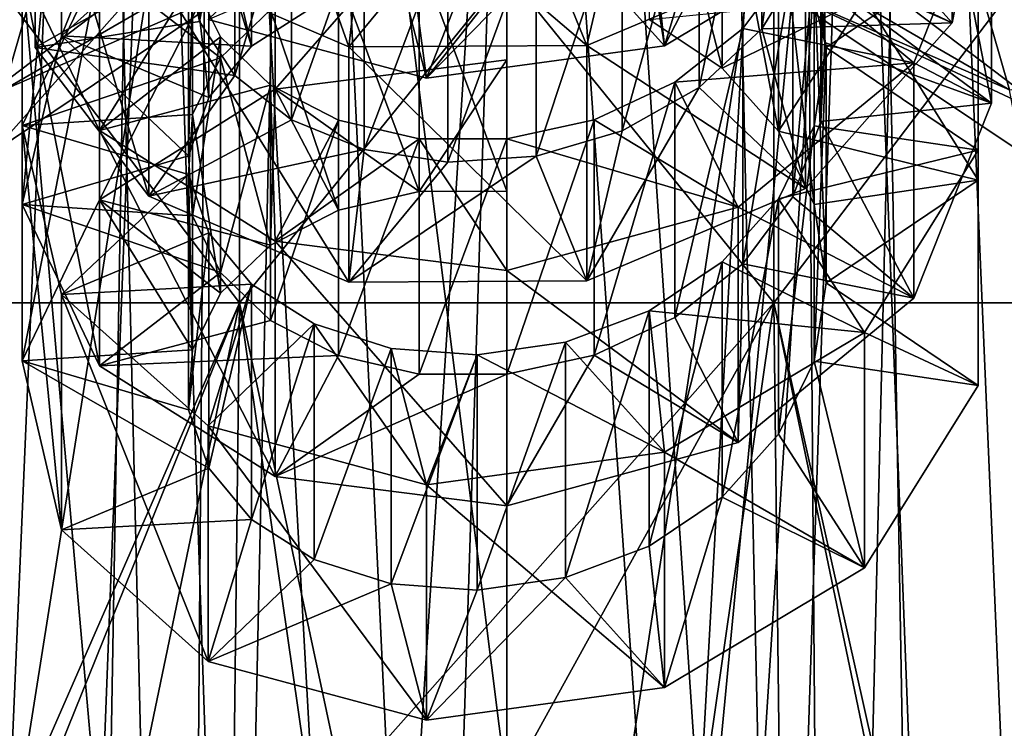
# Model space of a CAD drawing. Units: millimetres. Extents: x -30 to 30, y -1 to 202.
# Drawn here: x -7 to 7, y 50 to 60 of the extents above; entities that cross this region are included whole.
import ezdxf

# ---------------------------------------------------------------- set-up
doc = ezdxf.new("R2010")
doc.units = ezdxf.units.MM
doc.header["$LTSCALE"] = 65.185185
for name, color, linetype in [('159', 7, 'CONTINUOUS'), ('160', 7, 'CONTINUOUS'), ('21', 7, 'CONTINUOUS'), ('22', 7, 'CONTINUOUS'), ('24', 7, 'CONTINUOUS'), ('25', 7, 'CONTINUOUS'), ('26', 7, 'CONTINUOUS'), ('28', 7, 'CONTINUOUS'), ('30', 7, 'CONTINUOUS'), ('35', 7, 'CONTINUOUS'), ('36', 7, 'CONTINUOUS'), ('47', 7, 'CONTINUOUS'), ('49', 7, 'CONTINUOUS'), ('50', 7, 'CONTINUOUS'), ('51', 7, 'CONTINUOUS'), ('52', 7, 'CONTINUOUS'), ('53', 7, 'CONTINUOUS'), ('54', 7, 'CONTINUOUS')]:
    doc.layers.add(name, color=color, linetype=linetype)

msp = doc.modelspace()

# ---------------------------------------------------------------- linework, layer by layer
at = {"layer": '159', "color": 7, "linetype": 'CONTINUOUS', "true_color": 0xaaaaaa}
for points in [[(0, 49.13, 22.624), (2.772, 48.646, 22.487), (0, 89.801, 74.681), (0, 49.13, 22.624)], [(0, 89.801, 74.681), (2.772, 48.646, 22.487), (5.013, 89.015, 75.295), (0, 89.801, 74.681)], [(2.772, 48.646, 22.487), (5.743, 46.986, 22.034), (5.013, 89.015, 75.295), (2.772, 48.646, 22.487)], [(5.743, 46.986, 22.034), (8.905, 43.591, 21.208), (5.013, 89.015, 75.295), (5.743, 46.986, 22.034)], [(5.013, 89.015, 75.295), (8.905, 43.591, 21.208), (9.263, 86.777, 77.043), (5.013, 89.015, 75.295)], [(9.263, 72.179, 88.449), (6.963, 19.23, 23.656), (5.013, 69.941, 90.198), (9.263, 72.179, 88.449)], [(9.918, 21.477, 22.41), (6.963, 19.23, 23.656), (9.263, 72.179, 88.449), (9.918, 21.477, 22.41)], [(1.652, 17.632, 24.695), (0, 17.542, 24.75), (5.013, 69.941, 90.198), (1.652, 17.632, 24.695)], [(5.013, 69.941, 90.198), (0, 17.542, 24.75), (0, 69.155, 90.811), (5.013, 69.941, 90.198)], [(3.275, 17.9, 24.532), (1.652, 17.632, 24.695), (5.013, 69.941, 90.198), (3.275, 17.9, 24.532)], [(6.963, 19.23, 23.656), (3.275, 17.9, 24.532), (5.013, 69.941, 90.198), (6.963, 19.23, 23.656)]]:
    msp.add_3dface(points, dxfattribs=at)
at = {"layer": '160', "color": 7, "linetype": 'CONTINUOUS', "true_color": 0xaaaaaa}
for points in [[(0, 49.13, 22.624), (0, 89.801, 74.681), (-5.013, 89.015, 75.295), (0, 49.13, 22.624)], [(-9.263, 86.777, 77.043), (-5.743, 46.986, 22.034), (-5.013, 89.015, 75.295), (-9.263, 86.777, 77.043)], [(-5.743, 46.986, 22.034), (-2.772, 48.646, 22.487), (-5.013, 89.015, 75.295), (-5.743, 46.986, 22.034)], [(-2.772, 48.646, 22.487), (0, 49.13, 22.624), (-5.013, 89.015, 75.295), (-2.772, 48.646, 22.487)], [(-8.905, 43.591, 21.208), (-5.743, 46.986, 22.034), (-9.263, 86.777, 77.043), (-8.905, 43.591, 21.208)], [(-6.962, 19.23, 23.656), (-9.918, 21.477, 22.41), (-9.263, 72.179, 88.449), (-6.962, 19.23, 23.656)], [(-5.013, 69.941, 90.198), (-6.962, 19.23, 23.656), (-9.263, 72.179, 88.449), (-5.013, 69.941, 90.198)], [(-3.275, 17.9, 24.532), (-6.962, 19.23, 23.656), (-5.013, 69.941, 90.198), (-3.275, 17.9, 24.532)], [(0, 69.155, 90.811), (-3.275, 17.9, 24.532), (-5.013, 69.941, 90.198), (0, 69.155, 90.811)], [(-1.652, 17.632, 24.695), (-3.275, 17.9, 24.532), (0, 69.155, 90.811), (-1.652, 17.632, 24.695)], [(0, 17.542, 24.75), (-1.652, 17.632, 24.695), (0, 69.155, 90.811), (0, 17.542, 24.75)]]:
    msp.add_3dface(points, dxfattribs=at)
at = {"layer": '21', "color": 7, "linetype": 'CONTINUOUS', "true_color": 0xaaaaaa}
for points in [[(-3.846, 56.1, 21.814), (-11.075, 56.1, 19.182), (-11.074, 65.6, 19.183), (-3.846, 56.1, 21.814)], [(-3.846, 65.6, 21.814), (-3.846, 56.1, 21.814), (-11.074, 65.6, 19.183), (-3.846, 65.6, 21.814)], [(3.846, 56.1, 21.814), (-3.846, 56.1, 21.814), (3.846, 65.6, 21.814), (3.846, 56.1, 21.814)], [(3.846, 65.6, 21.814), (-3.846, 56.1, 21.814), (-3.846, 65.6, 21.814), (3.846, 65.6, 21.814)], [(11.075, 56.1, 19.182), (3.846, 56.1, 21.814), (11.074, 65.6, 19.183), (11.075, 56.1, 19.182)], [(11.074, 65.6, 19.183), (3.846, 56.1, 21.814), (3.846, 65.6, 21.814), (11.074, 65.6, 19.183)]]:
    msp.add_3dface(points, dxfattribs=at)
at = {"layer": '22', "color": 7, "linetype": 'CONTINUOUS', "true_color": 0xaaaaaa}
for points in [[(-11.075, 56.1, 19.182), (-3.846, 56.1, 21.814), (-11.601, 38.389, 20.271), (-11.075, 56.1, 19.182)], [(-11.601, 38.389, 20.271), (-3.846, 56.1, 21.814), (-8.905, 43.591, 21.208), (-11.601, 38.389, 20.271)], [(-8.905, 43.591, 21.208), (-3.846, 56.1, 21.814), (-5.743, 46.986, 22.034), (-8.905, 43.591, 21.208)], [(-5.743, 46.986, 22.034), (-3.846, 56.1, 21.814), (-2.772, 48.646, 22.487), (-5.743, 46.986, 22.034)], [(-3.846, 56.1, 21.814), (3.846, 56.1, 21.814), (-2.772, 48.646, 22.487), (-3.846, 56.1, 21.814)], [(-2.772, 48.646, 22.487), (3.846, 56.1, 21.814), (0, 49.13, 22.624), (-2.772, 48.646, 22.487)], [(0, 49.13, 22.624), (3.846, 56.1, 21.814), (2.772, 48.646, 22.487), (0, 49.13, 22.624)], [(2.772, 48.646, 22.487), (3.846, 56.1, 21.814), (5.743, 46.986, 22.034), (2.772, 48.646, 22.487)], [(3.846, 56.1, 21.814), (11.075, 56.1, 19.182), (5.743, 46.986, 22.034), (3.846, 56.1, 21.814)], [(5.743, 46.986, 22.034), (11.075, 56.1, 19.182), (8.905, 43.591, 21.208), (5.743, 46.986, 22.034)]]:
    msp.add_3dface(points, dxfattribs=at)
at = {"layer": '24', "color": 7, "linetype": 'CONTINUOUS', "true_color": 0xaaaaaa}
for points in [[(-4.776, 6.5, -27.082), (-13.75, 6.5, -23.816), (-4.306, 66.1, -24.423), (-4.776, 6.5, -27.082)], [(-13.75, 6.5, -23.816), (-12.4, 66.1, -21.477), (-4.306, 66.1, -24.423), (-13.75, 6.5, -23.816)], [(4.776, 6.5, -27.082), (-4.776, 6.5, -27.082), (4.306, 66.1, -24.423), (4.776, 6.5, -27.082)], [(-4.776, 6.5, -27.082), (-4.306, 66.1, -24.423), (4.306, 66.1, -24.423), (-4.776, 6.5, -27.082)], [(4.776, 6.5, -27.082), (4.306, 66.1, -24.423), (12.4, 66.1, -21.477), (4.776, 6.5, -27.082)], [(13.75, 6.5, -23.816), (4.776, 6.5, -27.082), (12.4, 66.1, -21.477), (13.75, 6.5, -23.816)]]:
    msp.add_3dface(points, dxfattribs=at)
at = {"layer": '25', "color": 7, "linetype": 'CONTINUOUS', "true_color": 0xaaaaaa}
for points in [[(-11.075, 56.1, -19.182), (-3.846, 56.1, -21.814), (-11.074, 65.6, -19.183), (-11.075, 56.1, -19.182)], [(-11.074, 65.6, -19.183), (-3.846, 56.1, -21.814), (-3.846, 65.6, -21.814), (-11.074, 65.6, -19.183)], [(-3.846, 56.1, -21.814), (3.846, 56.1, -21.814), (-3.846, 65.6, -21.814), (-3.846, 56.1, -21.814)], [(-3.846, 65.6, -21.814), (3.846, 56.1, -21.814), (3.846, 65.6, -21.814), (-3.846, 65.6, -21.814)], [(3.846, 56.1, -21.814), (11.075, 56.1, -19.182), (11.074, 65.6, -19.183), (3.846, 56.1, -21.814)], [(3.846, 65.6, -21.814), (3.846, 56.1, -21.814), (11.074, 65.6, -19.183), (3.846, 65.6, -21.814)]]:
    msp.add_3dface(points, dxfattribs=at)
at = {"layer": '26', "color": 7, "linetype": 'CONTINUOUS', "true_color": 0xaaaaaa}
for points in [[(-4.298, 17.9, -24.374), (-11.075, 56.1, -19.182), (-12.375, 17.9, -21.434), (-4.298, 17.9, -24.374)], [(-3.846, 56.1, -21.814), (-11.075, 56.1, -19.182), (-4.298, 17.9, -24.374), (-3.846, 56.1, -21.814)], [(4.298, 17.9, -24.374), (-3.846, 56.1, -21.814), (-4.298, 17.9, -24.374), (4.298, 17.9, -24.374)], [(3.846, 56.1, -21.814), (-3.846, 56.1, -21.814), (4.298, 17.9, -24.374), (3.846, 56.1, -21.814)], [(11.075, 56.1, -19.182), (3.846, 56.1, -21.814), (12.375, 17.9, -21.434), (11.075, 56.1, -19.182)], [(12.375, 17.9, -21.434), (3.846, 56.1, -21.814), (4.298, 17.9, -24.374), (12.375, 17.9, -21.434)]]:
    msp.add_3dface(points, dxfattribs=at)
at = {"layer": '28', "color": 7, "linetype": 'CONTINUOUS', "true_color": 0xaaaaaa}
for points in [[(5.007, 60.961, 31.236), (5.931, 99.985, 85.734), (7.991, 58.699, 30.1), (5.007, 60.961, 31.236)], [(5.931, 99.985, 85.734), (8.611, 98.856, 86.615), (7.991, 58.699, 30.1), (5.931, 99.985, 85.734)], [(8.611, 78.544, 102.485), (5.931, 77.415, 103.366), (8.608, 14.782, 27.339), (8.611, 78.544, 102.485)], [(5.931, 77.415, 103.366), (3.024, 76.72, 103.909), (4.4, 13.767, 28.541), (5.931, 77.415, 103.366)], [(8.608, 14.782, 27.339), (5.931, 77.415, 103.366), (4.4, 13.767, 28.541), (8.608, 14.782, 27.339)], [(3.024, 76.72, 103.909), (0, 76.486, 104.093), (4.4, 13.767, 28.541), (3.024, 76.72, 103.909)], [(0, 76.486, 104.093), (0, 13.437, 28.954), (4.4, 13.767, 28.541), (0, 76.486, 104.093)]]:
    msp.add_3dface(points, dxfattribs=at)
at = {"layer": '30', "color": 7, "linetype": 'CONTINUOUS', "true_color": 0xaaaaaa}
for points in [[(-8.611, 98.856, 86.615), (-5.931, 99.985, 85.734), (-9.668, 56.892, 29.211), (-8.611, 98.856, 86.615)], [(-9.668, 56.892, 29.211), (-5.931, 99.985, 85.734), (-7.99, 58.7, 30.101), (-9.668, 56.892, 29.211)], [(-7.99, 58.7, 30.101), (-5.931, 99.985, 85.734), (-5.009, 60.96, 31.235), (-7.99, 58.7, 30.101)], [(-5.931, 77.415, 103.366), (-8.611, 78.544, 102.485), (-8.613, 14.783, 27.337), (-5.931, 77.415, 103.366)], [(-4.403, 13.767, 28.541), (-5.931, 77.415, 103.366), (-8.613, 14.783, 27.337), (-4.403, 13.767, 28.541)], [(-3.024, 76.72, 103.909), (-5.931, 77.415, 103.366), (-4.403, 13.767, 28.541), (-3.024, 76.72, 103.909)], [(0, 13.437, 28.954), (-3.024, 76.72, 103.909), (-4.403, 13.767, 28.541), (0, 13.437, 28.954)], [(0, 13.437, 28.954), (0, 76.486, 104.093), (-3.024, 76.72, 103.909), (0, 13.437, 28.954)]]:
    msp.add_3dface(points, dxfattribs=at)
at = {"layer": '35', "color": 7, "linetype": 'CONTINUOUS', "true_color": 0xaaaaaa}
for points in [[(8.438, 61.798, 23.527), (6.516, 61.674, 24.415), (9.566, 59.517, 23.28), (8.438, 61.798, 23.527)], [(3.67, 61.23, 26.84), (7.239, 59.165, 25.543), (6.516, 61.674, 24.415), (3.67, 61.23, 26.84)], [(6.516, 61.674, 24.415), (7.239, 59.165, 25.543), (9.566, 59.517, 23.28), (6.516, 61.674, 24.415)], [(3.67, 61.23, 26.84), (3.884, 60.628, 29.143), (7.239, 59.165, 25.543), (3.67, 61.23, 26.84)], [(5.007, 60.961, 31.236), (7.991, 58.699, 30.1), (3.884, 60.628, 29.143), (5.007, 60.961, 31.236)], [(7.991, 58.699, 30.1), (7.403, 58.265, 27.744), (3.884, 60.628, 29.143), (7.991, 58.699, 30.1)], [(3.884, 60.628, 29.143), (7.403, 58.265, 27.744), (7.239, 59.165, 25.543), (3.884, 60.628, 29.143)]]:
    msp.add_3dface(points, dxfattribs=at)
at = {"layer": '36', "color": 7, "linetype": 'CONTINUOUS', "true_color": 0xaaaaaa}
for points in [[(-6.516, 61.674, 24.415), (-8.446, 61.79, 23.525), (-9.566, 59.517, 23.28), (-6.516, 61.674, 24.415)], [(-6.516, 61.674, 24.415), (-9.566, 59.517, 23.28), (-7.239, 59.165, 25.543), (-6.516, 61.674, 24.415)], [(-3.67, 61.23, 26.84), (-6.516, 61.674, 24.415), (-7.239, 59.165, 25.543), (-3.67, 61.23, 26.84)], [(-3.67, 61.23, 26.84), (-7.239, 59.165, 25.543), (-3.884, 60.628, 29.143), (-3.67, 61.23, 26.84)], [(-7.99, 58.7, 30.101), (-5.009, 60.96, 31.235), (-7.403, 58.264, 27.744), (-7.99, 58.7, 30.101)], [(-5.009, 60.96, 31.235), (-3.884, 60.628, 29.143), (-7.403, 58.264, 27.744), (-5.009, 60.96, 31.235)], [(-3.884, 60.628, 29.143), (-7.239, 59.165, 25.543), (-7.403, 58.264, 27.744), (-3.884, 60.628, 29.143)]]:
    msp.add_3dface(points, dxfattribs=at)
at = {"layer": '47', "color": 7, "linetype": 'CONTINUOUS', "true_color": 0xaaaaaa}
for points in [[(0, 57.704, 47.405), (0, 59.595, 45.927), (0, 62.981, 50.261), (0, 57.704, 47.405)], [(0, 61.09, 51.739), (0, 57.704, 47.405), (0, 62.981, 50.261), (0, 61.09, 51.739)]]:
    msp.add_3dface(points, dxfattribs=at)
at = {"layer": '49', "color": 7, "linetype": 'CONTINUOUS', "true_color": 0xaaaaaa}
for points in [[(6.976, 63.04, 60.768), (6.41, 60.126, 62.544), (4.58, 62.165, 61.276), (6.976, 63.04, 60.768)], [(-6.786, 59.772, 60.316), (-6.786, 62.238, 57.889), (-4.6, 61.005, 59.102), (-6.786, 59.772, 60.316)], [(4.58, 62.165, 61.276), (6.41, 60.126, 62.544), (4.289, 61.054, 61.863), (4.58, 62.165, 61.276)], [(-6.41, 59.94, 53.172), (-4.299, 61.834, 51.191), (-3.671, 59.794, 53.05), (-6.41, 59.94, 53.172)], [(-3.671, 59.794, 53.05), (-4.299, 61.834, 51.191), (-2.772, 60.367, 52.323), (-3.671, 59.794, 53.05)], [(6.41, 61.884, 55.66), (6.976, 58.97, 57.436), (4.289, 60.956, 56.341), (6.41, 61.884, 55.66)], [(-4.424, 60.149, 60.051), (-6.786, 59.772, 60.316), (-4.6, 61.005, 59.102), (-4.424, 60.149, 60.051)], [(4.289, 61.054, 61.863), (6.41, 60.126, 62.544), (3.671, 60.043, 62.373), (4.289, 61.054, 61.863)], [(4.289, 60.956, 56.341), (6.976, 58.97, 57.436), (4.58, 59.846, 56.929), (4.289, 60.956, 56.341)], [(2.05, 60.176, 51.352), (5.15, 60.488, 50.74), (3.099, 59.474, 51.621), (2.05, 60.176, 51.352)], [(3.099, 59.474, 51.621), (5.15, 60.488, 50.74), (3.911, 58.568, 52.049), (3.099, 59.474, 51.621)], [(5.15, 60.488, 50.74), (6.786, 57.863, 52.29), (3.911, 58.568, 52.049), (5.15, 60.488, 50.74)], [(-3.911, 59.368, 60.941), (-6.786, 59.772, 60.316), (-4.424, 60.149, 60.051), (-3.911, 59.368, 60.941)], [(6.41, 60.126, 62.544), (4.299, 57.746, 63.903), (3.671, 60.043, 62.373), (6.41, 60.126, 62.544)], [(3.671, 60.043, 62.373), (4.299, 57.746, 63.903), (2.772, 59.199, 62.753), (3.671, 60.043, 62.373)], [(-6.976, 57.512, 55.57), (-6.41, 59.94, 53.172), (-4.58, 58.216, 54.843), (-6.976, 57.512, 55.57)], [(-4.58, 58.216, 54.843), (-6.41, 59.94, 53.172), (-4.289, 59.055, 53.907), (-4.58, 58.216, 54.843)], [(-4.289, 59.055, 53.907), (-6.41, 59.94, 53.172), (-3.671, 59.794, 53.05), (-4.289, 59.055, 53.907)], [(4.58, 59.846, 56.929), (6.976, 58.97, 57.436), (4.522, 58.709, 57.537), (4.58, 59.846, 56.929)], [(-5.15, 57.634, 62.488), (-6.786, 59.772, 60.316), (-3.911, 59.368, 60.941), (-5.15, 57.634, 62.488)], [(-3.332, 59.173, 46.758), (0, 59.595, 45.927), (-1.259, 57.701, 47.687), (-3.332, 59.173, 46.758)], [(0, 59.595, 45.927), (0, 57.704, 47.405), (-1.259, 57.701, 47.687), (0, 59.595, 45.927)], [(-3.099, 58.734, 61.717), (-5.15, 57.634, 62.488), (-3.911, 59.368, 60.941), (-3.099, 58.734, 61.717)], [(-5.86, 57.582, 48.502), (-3.332, 59.173, 46.758), (-3.399, 56.928, 48.851), (-5.86, 57.582, 48.502)], [(-3.399, 56.928, 48.851), (-3.332, 59.173, 46.758), (-2.422, 57.432, 48.177), (-3.399, 56.928, 48.851)], [(-2.422, 57.432, 48.177), (-3.332, 59.173, 46.758), (-1.259, 57.701, 47.687), (-2.422, 57.432, 48.177)], [(4.299, 57.746, 63.903), (1.152, 56.415, 64.442), (2.772, 59.199, 62.753), (4.299, 57.746, 63.903)], [(2.772, 59.199, 62.753), (1.152, 56.415, 64.442), (1.662, 58.576, 62.96), (2.772, 59.199, 62.753)], [(6.976, 58.97, 57.436), (5.86, 56.165, 59.126), (4.522, 58.709, 57.537), (6.976, 58.97, 57.436)], [(-2.05, 58.303, 62.333), (-5.15, 57.634, 62.488), (-3.099, 58.734, 61.717), (-2.05, 58.303, 62.333)], [(4.522, 58.709, 57.537), (5.86, 56.165, 59.126), (4.118, 57.624, 58.105), (4.522, 58.709, 57.537)], [(1.662, 58.576, 62.96), (1.152, 56.415, 64.442), (0.425, 58.211, 62.965), (1.662, 58.576, 62.96)], [(3.911, 58.568, 52.049), (6.786, 57.863, 52.29), (4.424, 57.515, 52.591), (3.911, 58.568, 52.049)], [(-2.273, 56.395, 63.956), (-5.15, 57.634, 62.488), (-2.05, 58.303, 62.333), (-2.273, 56.395, 63.956)], [(-0.845, 58.121, 62.755), (-2.273, 56.395, 63.956), (-2.05, 58.303, 62.333), (-0.845, 58.121, 62.755)], [(-4.522, 57.351, 55.798), (-6.976, 57.512, 55.57), (-4.58, 58.216, 54.843), (-4.522, 57.351, 55.798)], [(1.152, 56.415, 64.442), (-2.273, 56.395, 63.956), (0.425, 58.211, 62.965), (1.152, 56.415, 64.442)], [(0.425, 58.211, 62.965), (-2.273, 56.395, 63.956), (-0.845, 58.121, 62.755), (0.425, 58.211, 62.965)], [(4.424, 57.515, 52.591), (6.786, 57.863, 52.29), (4.6, 56.388, 53.192), (4.424, 57.515, 52.591)], [(6.786, 57.863, 52.29), (6.786, 54.912, 54.094), (4.6, 56.388, 53.192), (6.786, 57.863, 52.29)], [(-6.976, 55.263, 50.814), (-5.86, 57.582, 48.502), (-4.522, 55.424, 50.586), (-6.976, 55.263, 50.814)], [(-4.522, 55.424, 50.586), (-5.86, 57.582, 48.502), (-4.118, 56.238, 49.67), (-4.522, 55.424, 50.586)], [(-4.118, 56.238, 49.67), (-5.86, 57.582, 48.502), (-3.399, 56.928, 48.851), (-4.118, 56.238, 49.67)], [(4.118, 57.624, 58.105), (5.86, 56.165, 59.126), (3.399, 56.662, 58.577), (4.118, 57.624, 58.105)], [(-5.86, 55.193, 57.882), (-6.976, 57.512, 55.57), (-4.118, 56.537, 56.714), (-5.86, 55.193, 57.882)], [(-4.118, 56.537, 56.714), (-6.976, 57.512, 55.57), (-4.522, 57.351, 55.798), (-4.118, 56.537, 56.714)], [(3.399, 56.662, 58.577), (3.332, 54.088, 60.248), (2.422, 55.886, 58.903), (3.399, 56.662, 58.577)], [(5.86, 56.165, 59.126), (3.332, 54.088, 60.248), (3.399, 56.662, 58.577), (5.86, 56.165, 59.126)], [(-3.399, 55.847, 57.534), (-5.86, 55.193, 57.882), (-4.118, 56.537, 56.714), (-3.399, 55.847, 57.534)], [(4.6, 56.388, 53.192), (6.786, 54.912, 54.094), (4.424, 55.26, 53.793), (4.6, 56.388, 53.192)], [(-2.422, 55.343, 58.207), (-5.86, 55.193, 57.882), (-3.399, 55.847, 57.534), (-2.422, 55.343, 58.207)], [(2.422, 55.886, 58.903), (3.332, 54.088, 60.248), (1.259, 55.346, 59.045), (2.422, 55.886, 58.903)], [(-4.58, 54.559, 51.541), (-6.976, 55.263, 50.814), (-4.522, 55.424, 50.586), (-4.58, 54.559, 51.541)], [(-3.332, 53.602, 59.626), (-5.86, 55.193, 57.882), (-2.422, 55.343, 58.207), (-3.332, 53.602, 59.626)], [(-1.259, 55.074, 58.697), (-3.332, 53.602, 59.626), (-2.422, 55.343, 58.207), (-1.259, 55.074, 58.697)], [(3.332, 54.088, 60.248), (0, 53.18, 60.457), (1.259, 55.346, 59.045), (3.332, 54.088, 60.248)], [(1.259, 55.346, 59.045), (0, 53.18, 60.457), (0, 55.072, 58.979), (1.259, 55.346, 59.045)], [(-6.41, 52.835, 53.212), (-6.976, 55.263, 50.814), (-4.289, 53.72, 52.477), (-6.41, 52.835, 53.212)], [(-4.289, 53.72, 52.477), (-6.976, 55.263, 50.814), (-4.58, 54.559, 51.541), (-4.289, 53.72, 52.477)], [(4.424, 55.26, 53.793), (5.15, 52.287, 55.644), (3.911, 54.208, 54.335), (4.424, 55.26, 53.793)], [(6.786, 54.912, 54.094), (5.15, 52.287, 55.644), (4.424, 55.26, 53.793), (6.786, 54.912, 54.094)], [(0, 55.072, 58.979), (-3.332, 53.602, 59.626), (-1.259, 55.074, 58.697), (0, 55.072, 58.979)], [(0, 53.18, 60.457), (-3.332, 53.602, 59.626), (0, 55.072, 58.979), (0, 53.18, 60.457)], [(3.911, 54.208, 54.335), (5.15, 52.287, 55.644), (3.099, 53.301, 54.763), (3.911, 54.208, 54.335)], [(-3.671, 52.981, 53.334), (-6.41, 52.835, 53.212), (-4.289, 53.72, 52.477), (-3.671, 52.981, 53.334)], [(3.099, 53.301, 54.763), (2.273, 50.563, 56.491), (2.05, 52.6, 55.032), (3.099, 53.301, 54.763)], [(5.15, 52.287, 55.644), (2.273, 50.563, 56.491), (3.099, 53.301, 54.763), (5.15, 52.287, 55.644)], [(-4.299, 50.941, 55.193), (-6.41, 52.835, 53.212), (-3.671, 52.981, 53.334), (-4.299, 50.941, 55.193)], [(-2.772, 52.408, 54.061), (-4.299, 50.941, 55.193), (-3.671, 52.981, 53.334), (-2.772, 52.408, 54.061)], [(2.05, 52.6, 55.032), (2.273, 50.563, 56.491), (0.845, 52.145, 55.107), (2.05, 52.6, 55.032)], [(-1.662, 52.057, 54.616), (-4.299, 50.941, 55.193), (-2.772, 52.408, 54.061), (-1.662, 52.057, 54.616)], [(-1.152, 50.096, 56.354), (-4.299, 50.941, 55.193), (-1.662, 52.057, 54.616), (-1.152, 50.096, 56.354)], [(-0.425, 51.963, 54.969), (-1.152, 50.096, 56.354), (-1.662, 52.057, 54.616), (-0.425, 51.963, 54.969)], [(2.273, 50.563, 56.491), (-1.152, 50.096, 56.354), (0.845, 52.145, 55.107), (2.273, 50.563, 56.491)], [(0.845, 52.145, 55.107), (-1.152, 50.096, 56.354), (-0.425, 51.963, 54.969), (0.845, 52.145, 55.107)]]:
    msp.add_3dface(points, dxfattribs=at)
at = {"layer": '50', "color": 7, "linetype": 'CONTINUOUS', "true_color": 0xaaaaaa}
for points in [[(-6.786, 62.238, 57.889), (-6.786, 59.772, 60.316), (-6.786, 65.624, 62.223), (-6.786, 62.238, 57.889)], [(-6.786, 65.624, 62.223), (-6.786, 59.772, 60.316), (-6.786, 63.159, 64.65), (-6.786, 65.624, 62.223)], [(-4.299, 61.834, 51.191), (-6.41, 59.94, 53.172), (-4.299, 65.22, 55.525), (-4.299, 61.834, 51.191)], [(-4.299, 65.22, 55.525), (-6.41, 59.94, 53.172), (-6.41, 63.326, 57.506), (-4.299, 65.22, 55.525)], [(4.299, 61.132, 68.237), (6.41, 60.126, 62.544), (6.41, 63.512, 66.878), (4.299, 61.132, 68.237)], [(6.41, 60.126, 62.544), (6.976, 63.04, 60.768), (6.41, 63.512, 66.878), (6.41, 60.126, 62.544)], [(-6.41, 59.94, 53.172), (-6.976, 57.512, 55.57), (-6.41, 63.326, 57.506), (-6.41, 59.94, 53.172)], [(-6.41, 63.326, 57.506), (-6.976, 57.512, 55.57), (-6.976, 60.898, 59.904), (-6.41, 63.326, 57.506)], [(-6.786, 59.772, 60.316), (-5.15, 57.634, 62.488), (-6.786, 63.159, 64.65), (-6.786, 59.772, 60.316)], [(-6.786, 63.159, 64.65), (-5.15, 57.634, 62.488), (-5.15, 61.02, 66.822), (-6.786, 63.159, 64.65)], [(0, 62.981, 50.261), (0, 59.595, 45.927), (-3.332, 59.173, 46.758), (0, 62.981, 50.261)], [(0, 62.981, 50.261), (-3.332, 59.173, 46.758), (-3.332, 62.559, 51.092), (0, 62.981, 50.261)], [(-3.332, 59.173, 46.758), (-5.86, 57.582, 48.502), (-3.332, 62.559, 51.092), (-3.332, 59.173, 46.758)], [(-3.332, 62.559, 51.092), (-5.86, 57.582, 48.502), (-5.86, 60.968, 52.836), (-3.332, 62.559, 51.092)], [(5.86, 59.551, 63.46), (6.976, 58.97, 57.436), (6.976, 62.356, 61.77), (5.86, 59.551, 63.46)], [(6.976, 58.97, 57.436), (6.41, 61.884, 55.66), (6.976, 62.356, 61.77), (6.976, 58.97, 57.436)], [(6.786, 57.863, 52.29), (5.15, 60.488, 50.74), (6.786, 61.249, 56.624), (6.786, 57.863, 52.29)], [(6.786, 58.298, 58.429), (6.786, 57.863, 52.29), (6.786, 61.249, 56.624), (6.786, 58.298, 58.429)], [(1.152, 59.801, 68.776), (4.299, 57.746, 63.903), (4.299, 61.132, 68.237), (1.152, 59.801, 68.776)], [(4.299, 57.746, 63.903), (6.41, 60.126, 62.544), (4.299, 61.132, 68.237), (4.299, 57.746, 63.903)], [(-5.86, 57.582, 48.502), (-6.976, 55.263, 50.814), (-5.86, 60.968, 52.836), (-5.86, 57.582, 48.502)], [(-5.86, 60.968, 52.836), (-6.976, 55.263, 50.814), (-6.976, 58.65, 55.148), (-5.86, 60.968, 52.836)], [(-5.15, 57.634, 62.488), (-2.273, 56.395, 63.956), (-5.15, 61.02, 66.822), (-5.15, 57.634, 62.488)], [(-5.15, 61.02, 66.822), (-2.273, 56.395, 63.956), (-2.273, 59.782, 68.29), (-5.15, 61.02, 66.822)], [(-6.976, 57.512, 55.57), (-5.86, 55.193, 57.882), (-6.976, 60.898, 59.904), (-6.976, 57.512, 55.57)], [(-6.976, 60.898, 59.904), (-5.86, 55.193, 57.882), (-5.86, 58.579, 62.216), (-6.976, 60.898, 59.904)], [(-2.273, 59.782, 68.29), (1.152, 56.415, 64.442), (1.152, 59.801, 68.776), (-2.273, 59.782, 68.29)], [(-2.273, 56.395, 63.956), (1.152, 56.415, 64.442), (-2.273, 59.782, 68.29), (-2.273, 56.395, 63.956)], [(1.152, 56.415, 64.442), (4.299, 57.746, 63.903), (1.152, 59.801, 68.776), (1.152, 56.415, 64.442)], [(3.332, 57.474, 64.582), (5.86, 56.165, 59.126), (5.86, 59.551, 63.46), (3.332, 57.474, 64.582)], [(5.86, 56.165, 59.126), (6.976, 58.97, 57.436), (5.86, 59.551, 63.46), (5.86, 56.165, 59.126)], [(-6.976, 55.263, 50.814), (-6.41, 52.835, 53.212), (-6.976, 58.65, 55.148), (-6.976, 55.263, 50.814)], [(-6.976, 58.65, 55.148), (-6.41, 52.835, 53.212), (-6.41, 56.221, 57.546), (-6.976, 58.65, 55.148)], [(-5.86, 55.193, 57.882), (-3.332, 53.602, 59.626), (-5.86, 58.579, 62.216), (-5.86, 55.193, 57.882)], [(-5.86, 58.579, 62.216), (-3.332, 53.602, 59.626), (-3.332, 56.988, 63.96), (-5.86, 58.579, 62.216)], [(5.15, 55.673, 59.978), (6.786, 54.912, 54.094), (6.786, 58.298, 58.429), (5.15, 55.673, 59.978)], [(6.786, 54.912, 54.094), (6.786, 57.863, 52.29), (6.786, 58.298, 58.429), (6.786, 54.912, 54.094)], [(0, 56.566, 64.791), (3.332, 54.088, 60.248), (3.332, 57.474, 64.582), (0, 56.566, 64.791)], [(3.332, 54.088, 60.248), (5.86, 56.165, 59.126), (3.332, 57.474, 64.582), (3.332, 54.088, 60.248)], [(-3.332, 53.602, 59.626), (0, 53.18, 60.457), (-3.332, 56.988, 63.96), (-3.332, 53.602, 59.626)], [(-3.332, 56.988, 63.96), (0, 53.18, 60.457), (0, 56.566, 64.791), (-3.332, 56.988, 63.96)], [(0, 53.18, 60.457), (3.332, 54.088, 60.248), (0, 56.566, 64.791), (0, 53.18, 60.457)], [(-6.41, 52.835, 53.212), (-4.299, 50.941, 55.193), (-6.41, 56.221, 57.546), (-6.41, 52.835, 53.212)], [(-6.41, 56.221, 57.546), (-4.299, 50.941, 55.193), (-4.299, 54.327, 59.527), (-6.41, 56.221, 57.546)], [(2.273, 53.949, 60.825), (5.15, 52.287, 55.644), (5.15, 55.673, 59.978), (2.273, 53.949, 60.825)], [(5.15, 52.287, 55.644), (6.786, 54.912, 54.094), (5.15, 55.673, 59.978), (5.15, 52.287, 55.644)], [(-4.299, 50.941, 55.193), (-1.152, 50.096, 56.354), (-4.299, 54.327, 59.527), (-4.299, 50.941, 55.193)], [(-4.299, 54.327, 59.527), (-1.152, 50.096, 56.354), (-1.152, 53.482, 60.688), (-4.299, 54.327, 59.527)], [(-1.152, 53.482, 60.688), (2.273, 50.563, 56.491), (2.273, 53.949, 60.825), (-1.152, 53.482, 60.688)], [(2.273, 50.563, 56.491), (5.15, 52.287, 55.644), (2.273, 53.949, 60.825), (2.273, 50.563, 56.491)], [(-1.152, 50.096, 56.354), (2.273, 50.563, 56.491), (-1.152, 53.482, 60.688), (-1.152, 50.096, 56.354)]]:
    msp.add_3dface(points, dxfattribs=at)
at = {"layer": '51', "color": 7, "linetype": 'CONTINUOUS', "true_color": 0xaaaaaa}
for points in [[(3.099, 62.536, 66.584), (2.273, 59.798, 68.311), (2.05, 61.834, 66.852), (3.099, 62.536, 66.584)], [(5.15, 61.522, 67.464), (2.273, 59.798, 68.311), (3.099, 62.536, 66.584), (5.15, 61.522, 67.464)], [(2.05, 61.834, 66.852), (2.273, 59.798, 68.311), (0.845, 61.38, 66.927), (2.05, 61.834, 66.852)], [(2.273, 59.798, 68.311), (-1.152, 59.331, 68.174), (0.845, 61.38, 66.927), (2.273, 59.798, 68.311)], [(0.845, 61.38, 66.927), (-1.152, 59.331, 68.174), (-0.425, 61.198, 66.789), (0.845, 61.38, 66.927)], [(-1.152, 59.331, 68.174), (-4.299, 60.176, 67.013), (-1.662, 61.292, 66.436), (-1.152, 59.331, 68.174)], [(-0.425, 61.198, 66.789), (-1.152, 59.331, 68.174), (-1.662, 61.292, 66.436), (-0.425, 61.198, 66.789)]]:
    msp.add_3dface(points, dxfattribs=at)
at = {"layer": '52', "color": 7, "linetype": 'CONTINUOUS', "true_color": 0xaaaaaa}
for points in [[(1.753, 63.023, 72.692), (2.273, 59.798, 68.311), (4.71, 64.52, 72.012), (1.753, 63.023, 72.692)], [(2.273, 59.798, 68.311), (5.15, 61.522, 67.464), (4.71, 64.52, 72.012), (2.273, 59.798, 68.311)], [(-1.608, 62.757, 72.41), (-1.152, 59.331, 68.174), (1.753, 63.023, 72.692), (-1.608, 62.757, 72.41)], [(-1.152, 59.331, 68.174), (2.273, 59.798, 68.311), (1.753, 63.023, 72.692), (-1.152, 59.331, 68.174)], [(-4.299, 60.176, 67.013), (-1.152, 59.331, 68.174), (-1.608, 62.757, 72.41), (-4.299, 60.176, 67.013)]]:
    msp.add_3dface(points, dxfattribs=at)
at = {"layer": '53', "color": 7, "linetype": 'CONTINUOUS', "true_color": 0xaaaaaa}
for points in [[(4.289, 61.054, 61.863), (3.671, 60.043, 62.373), (4.289, 64.44, 66.197), (4.289, 61.054, 61.863)], [(4.289, 64.44, 66.197), (3.671, 60.043, 62.373), (3.671, 63.429, 66.707), (4.289, 64.44, 66.197)], [(4.289, 60.956, 56.341), (4.58, 59.846, 56.929), (4.289, 64.343, 60.675), (4.289, 60.956, 56.341)], [(4.289, 64.343, 60.675), (4.58, 59.846, 56.929), (4.58, 63.232, 61.263), (4.289, 64.343, 60.675)], [(-4.424, 60.149, 60.051), (-4.6, 61.005, 59.102), (-4.424, 63.535, 64.385), (-4.424, 60.149, 60.051)], [(-3.911, 62.755, 65.275), (-4.424, 60.149, 60.051), (-4.424, 63.535, 64.385), (-3.911, 62.755, 65.275)], [(2.05, 60.176, 51.352), (3.099, 59.474, 51.621), (2.05, 63.562, 55.686), (2.05, 60.176, 51.352)], [(2.05, 63.562, 55.686), (3.099, 59.474, 51.621), (3.099, 62.86, 55.955), (2.05, 63.562, 55.686)], [(3.671, 60.043, 62.373), (2.772, 59.199, 62.753), (3.671, 63.429, 66.707), (3.671, 60.043, 62.373)], [(3.671, 63.429, 66.707), (2.772, 59.199, 62.753), (2.772, 62.585, 67.087), (3.671, 63.429, 66.707)], [(4.58, 59.846, 56.929), (4.522, 58.709, 57.537), (4.58, 63.232, 61.263), (4.58, 59.846, 56.929)], [(4.58, 63.232, 61.263), (4.522, 58.709, 57.537), (4.522, 62.095, 61.871), (4.58, 63.232, 61.263)], [(-4.289, 62.441, 58.241), (-3.671, 59.794, 53.05), (-3.671, 63.18, 57.384), (-4.289, 62.441, 58.241)], [(-3.671, 59.794, 53.05), (-2.772, 60.367, 52.323), (-3.671, 63.18, 57.384), (-3.671, 59.794, 53.05)], [(3.099, 59.474, 51.621), (3.911, 58.568, 52.049), (3.099, 62.86, 55.955), (3.099, 59.474, 51.621)], [(3.099, 62.86, 55.955), (3.911, 58.568, 52.049), (3.911, 61.954, 56.383), (3.099, 62.86, 55.955)], [(-3.911, 59.368, 60.941), (-4.424, 60.149, 60.051), (-3.911, 62.755, 65.275), (-3.911, 59.368, 60.941)], [(-3.099, 62.12, 66.051), (-3.911, 59.368, 60.941), (-3.911, 62.755, 65.275), (-3.099, 62.12, 66.051)], [(2.772, 59.199, 62.753), (1.662, 58.576, 62.96), (2.772, 62.585, 67.087), (2.772, 59.199, 62.753)], [(2.772, 62.585, 67.087), (1.662, 58.576, 62.96), (1.662, 61.962, 67.294), (2.772, 62.585, 67.087)], [(-4.58, 61.602, 59.177), (-4.289, 59.055, 53.907), (-4.289, 62.441, 58.241), (-4.58, 61.602, 59.177)], [(-4.289, 59.055, 53.907), (-3.671, 59.794, 53.05), (-4.289, 62.441, 58.241), (-4.289, 59.055, 53.907)], [(-3.099, 58.734, 61.717), (-3.911, 59.368, 60.941), (-3.099, 62.12, 66.051), (-3.099, 58.734, 61.717)], [(-2.05, 61.69, 66.667), (-3.099, 58.734, 61.717), (-3.099, 62.12, 66.051), (-2.05, 61.69, 66.667)], [(4.522, 58.709, 57.537), (4.118, 57.624, 58.105), (4.522, 62.095, 61.871), (4.522, 58.709, 57.537)], [(4.522, 62.095, 61.871), (4.118, 57.624, 58.105), (4.118, 61.01, 62.439), (4.522, 62.095, 61.871)], [(1.662, 58.576, 62.96), (0.425, 58.211, 62.965), (1.662, 61.962, 67.294), (1.662, 58.576, 62.96)], [(1.662, 61.962, 67.294), (0.425, 58.211, 62.965), (0.425, 61.597, 67.299), (1.662, 61.962, 67.294)], [(3.911, 58.568, 52.049), (4.424, 57.515, 52.591), (3.911, 61.954, 56.383), (3.911, 58.568, 52.049)], [(3.911, 61.954, 56.383), (4.424, 57.515, 52.591), (4.424, 60.901, 56.925), (3.911, 61.954, 56.383)], [(-2.05, 58.303, 62.333), (-3.099, 58.734, 61.717), (-2.05, 61.69, 66.667), (-2.05, 58.303, 62.333)], [(-0.845, 61.507, 67.089), (-2.05, 58.303, 62.333), (-2.05, 61.69, 66.667), (-0.845, 61.507, 67.089)], [(-4.58, 58.216, 54.843), (-4.289, 59.055, 53.907), (-4.58, 61.602, 59.177), (-4.58, 58.216, 54.843)], [(-4.522, 60.737, 60.132), (-4.58, 58.216, 54.843), (-4.58, 61.602, 59.177), (-4.522, 60.737, 60.132)], [(-0.845, 58.121, 62.755), (-2.05, 58.303, 62.333), (-0.845, 61.507, 67.089), (-0.845, 58.121, 62.755)], [(0.425, 58.211, 62.965), (-0.845, 58.121, 62.755), (0.425, 61.597, 67.299), (0.425, 58.211, 62.965)], [(0.425, 61.597, 67.299), (-0.845, 58.121, 62.755), (-0.845, 61.507, 67.089), (0.425, 61.597, 67.299)], [(-2.422, 60.819, 52.511), (-1.259, 57.701, 47.687), (-1.259, 61.087, 52.021), (-2.422, 60.819, 52.511)], [(0, 57.704, 47.405), (0, 61.09, 51.739), (-1.259, 61.087, 52.021), (0, 57.704, 47.405)], [(-1.259, 57.701, 47.687), (0, 57.704, 47.405), (-1.259, 61.087, 52.021), (-1.259, 57.701, 47.687)], [(4.118, 57.624, 58.105), (3.399, 56.662, 58.577), (4.118, 61.01, 62.439), (4.118, 57.624, 58.105)], [(4.118, 61.01, 62.439), (3.399, 56.662, 58.577), (3.399, 60.048, 62.911), (4.118, 61.01, 62.439)], [(-3.399, 60.314, 53.185), (-2.422, 57.432, 48.177), (-2.422, 60.819, 52.511), (-3.399, 60.314, 53.185)], [(-2.422, 57.432, 48.177), (-1.259, 57.701, 47.687), (-2.422, 60.819, 52.511), (-2.422, 57.432, 48.177)], [(4.424, 57.515, 52.591), (4.6, 56.388, 53.192), (4.424, 60.901, 56.925), (4.424, 57.515, 52.591)], [(4.424, 60.901, 56.925), (4.6, 56.388, 53.192), (4.6, 59.774, 57.526), (4.424, 60.901, 56.925)], [(-4.522, 57.351, 55.798), (-4.58, 58.216, 54.843), (-4.522, 60.737, 60.132), (-4.522, 57.351, 55.798)], [(-4.118, 59.924, 61.048), (-4.522, 57.351, 55.798), (-4.522, 60.737, 60.132), (-4.118, 59.924, 61.048)], [(-4.118, 59.624, 54.004), (-3.399, 56.928, 48.851), (-3.399, 60.314, 53.185), (-4.118, 59.624, 54.004)], [(-3.399, 56.928, 48.851), (-2.422, 57.432, 48.177), (-3.399, 60.314, 53.185), (-3.399, 56.928, 48.851)], [(3.399, 56.662, 58.577), (2.422, 55.886, 58.903), (3.399, 60.048, 62.911), (3.399, 56.662, 58.577)], [(3.399, 60.048, 62.911), (2.422, 55.886, 58.903), (2.422, 59.272, 63.237), (3.399, 60.048, 62.911)], [(-4.118, 56.537, 56.714), (-4.522, 57.351, 55.798), (-4.118, 59.924, 61.048), (-4.118, 56.537, 56.714)], [(-3.399, 59.233, 61.868), (-4.118, 56.537, 56.714), (-4.118, 59.924, 61.048), (-3.399, 59.233, 61.868)], [(4.6, 56.388, 53.192), (4.424, 55.26, 53.793), (4.6, 59.774, 57.526), (4.6, 56.388, 53.192)], [(4.6, 59.774, 57.526), (4.424, 55.26, 53.793), (4.424, 58.646, 58.127), (4.6, 59.774, 57.526)], [(-4.522, 58.81, 54.92), (-4.118, 56.238, 49.67), (-4.118, 59.624, 54.004), (-4.522, 58.81, 54.92)], [(-4.118, 56.238, 49.67), (-3.399, 56.928, 48.851), (-4.118, 59.624, 54.004), (-4.118, 56.238, 49.67)], [(2.422, 55.886, 58.903), (1.259, 55.346, 59.045), (2.422, 59.272, 63.237), (2.422, 55.886, 58.903)], [(2.422, 59.272, 63.237), (1.259, 55.346, 59.045), (1.259, 58.732, 63.379), (2.422, 59.272, 63.237)], [(-3.399, 55.847, 57.534), (-4.118, 56.537, 56.714), (-3.399, 59.233, 61.868), (-3.399, 55.847, 57.534)], [(-2.422, 58.729, 62.541), (-3.399, 55.847, 57.534), (-3.399, 59.233, 61.868), (-2.422, 58.729, 62.541)], [(-4.58, 57.945, 55.875), (-4.522, 55.424, 50.586), (-4.522, 58.81, 54.92), (-4.58, 57.945, 55.875)], [(-4.522, 55.424, 50.586), (-4.118, 56.238, 49.67), (-4.522, 58.81, 54.92), (-4.522, 55.424, 50.586)], [(-2.422, 55.343, 58.207), (-3.399, 55.847, 57.534), (-2.422, 58.729, 62.541), (-2.422, 55.343, 58.207)], [(-1.259, 58.46, 63.031), (-2.422, 55.343, 58.207), (-2.422, 58.729, 62.541), (-1.259, 58.46, 63.031)], [(1.259, 55.346, 59.045), (0, 55.072, 58.979), (1.259, 58.732, 63.379), (1.259, 55.346, 59.045)], [(1.259, 58.732, 63.379), (0, 55.072, 58.979), (0, 58.458, 63.313), (1.259, 58.732, 63.379)], [(4.424, 55.26, 53.793), (3.911, 54.208, 54.335), (4.424, 58.646, 58.127), (4.424, 55.26, 53.793)], [(4.424, 58.646, 58.127), (3.911, 54.208, 54.335), (3.911, 57.594, 58.669), (4.424, 58.646, 58.127)], [(-1.259, 55.074, 58.697), (-2.422, 55.343, 58.207), (-1.259, 58.46, 63.031), (-1.259, 55.074, 58.697)], [(0, 58.458, 63.313), (-1.259, 55.074, 58.697), (-1.259, 58.46, 63.031), (0, 58.458, 63.313)], [(0, 55.072, 58.979), (-1.259, 55.074, 58.697), (0, 58.458, 63.313), (0, 55.072, 58.979)], [(-4.58, 54.559, 51.541), (-4.522, 55.424, 50.586), (-4.58, 57.945, 55.875), (-4.58, 54.559, 51.541)], [(-4.289, 57.106, 56.811), (-4.58, 54.559, 51.541), (-4.58, 57.945, 55.875), (-4.289, 57.106, 56.811)], [(3.911, 54.208, 54.335), (3.099, 53.301, 54.763), (3.911, 57.594, 58.669), (3.911, 54.208, 54.335)], [(3.911, 57.594, 58.669), (3.099, 53.301, 54.763), (3.099, 56.688, 59.098), (3.911, 57.594, 58.669)], [(-4.289, 53.72, 52.477), (-4.58, 54.559, 51.541), (-4.289, 57.106, 56.811), (-4.289, 53.72, 52.477)], [(-3.671, 56.367, 57.668), (-4.289, 53.72, 52.477), (-4.289, 57.106, 56.811), (-3.671, 56.367, 57.668)], [(3.099, 53.301, 54.763), (2.05, 52.6, 55.032), (3.099, 56.688, 59.098), (3.099, 53.301, 54.763)], [(3.099, 56.688, 59.098), (2.05, 52.6, 55.032), (2.05, 55.986, 59.366), (3.099, 56.688, 59.098)], [(-3.671, 52.981, 53.334), (-4.289, 53.72, 52.477), (-3.671, 56.367, 57.668), (-3.671, 52.981, 53.334)], [(-2.772, 55.795, 58.395), (-3.671, 52.981, 53.334), (-3.671, 56.367, 57.668), (-2.772, 55.795, 58.395)], [(2.05, 52.6, 55.032), (0.845, 52.145, 55.107), (2.05, 55.986, 59.366), (2.05, 52.6, 55.032)], [(2.05, 55.986, 59.366), (0.845, 52.145, 55.107), (0.845, 55.532, 59.441), (2.05, 55.986, 59.366)], [(-2.772, 52.408, 54.061), (-3.671, 52.981, 53.334), (-2.772, 55.795, 58.395), (-2.772, 52.408, 54.061)], [(-1.662, 55.443, 58.95), (-2.772, 52.408, 54.061), (-2.772, 55.795, 58.395), (-1.662, 55.443, 58.95)], [(-1.662, 52.057, 54.616), (-2.772, 52.408, 54.061), (-1.662, 55.443, 58.95), (-1.662, 52.057, 54.616)], [(-0.425, 55.35, 59.303), (-1.662, 52.057, 54.616), (-1.662, 55.443, 58.95), (-0.425, 55.35, 59.303)], [(0.845, 52.145, 55.107), (-0.425, 51.963, 54.969), (0.845, 55.532, 59.441), (0.845, 52.145, 55.107)], [(0.845, 55.532, 59.441), (-0.425, 51.963, 54.969), (-0.425, 55.35, 59.303), (0.845, 55.532, 59.441)], [(-0.425, 51.963, 54.969), (-1.662, 52.057, 54.616), (-0.425, 55.35, 59.303), (-0.425, 51.963, 54.969)]]:
    msp.add_3dface(points, dxfattribs=at)
at = {"layer": '54', "color": 7, "linetype": 'CONTINUOUS', "true_color": 0xaaaaaa}
for points in [[(5.86, 59.551, 63.46), (6.976, 62.356, 61.77), (4.118, 61.01, 62.439), (5.86, 59.551, 63.46)], [(-5.15, 61.02, 66.822), (-2.273, 59.782, 68.29), (-3.099, 62.12, 66.051), (-5.15, 61.02, 66.822)], [(-2.273, 59.782, 68.29), (-2.05, 61.69, 66.667), (-3.099, 62.12, 66.051), (-2.273, 59.782, 68.29)], [(1.152, 59.801, 68.776), (1.662, 61.962, 67.294), (0.425, 61.597, 67.299), (1.152, 59.801, 68.776)], [(1.152, 59.801, 68.776), (4.299, 61.132, 68.237), (1.662, 61.962, 67.294), (1.152, 59.801, 68.776)], [(-2.273, 59.782, 68.29), (-0.845, 61.507, 67.089), (-2.05, 61.69, 66.667), (-2.273, 59.782, 68.29)], [(-2.273, 59.782, 68.29), (1.152, 59.801, 68.776), (-0.845, 61.507, 67.089), (-2.273, 59.782, 68.29)], [(1.152, 59.801, 68.776), (0.425, 61.597, 67.299), (-0.845, 61.507, 67.089), (1.152, 59.801, 68.776)], [(6.786, 61.249, 56.624), (4.424, 60.901, 56.925), (4.6, 59.774, 57.526), (6.786, 61.249, 56.624)], [(6.786, 58.298, 58.429), (6.786, 61.249, 56.624), (4.6, 59.774, 57.526), (6.786, 58.298, 58.429)], [(-5.86, 60.968, 52.836), (-6.976, 58.65, 55.148), (-4.118, 59.624, 54.004), (-5.86, 60.968, 52.836)], [(-5.86, 60.968, 52.836), (-4.118, 59.624, 54.004), (-3.399, 60.314, 53.185), (-5.86, 60.968, 52.836)], [(5.86, 59.551, 63.46), (4.118, 61.01, 62.439), (3.399, 60.048, 62.911), (5.86, 59.551, 63.46)], [(-6.976, 60.898, 59.904), (-5.86, 58.579, 62.216), (-4.522, 60.737, 60.132), (-6.976, 60.898, 59.904)], [(-5.86, 58.579, 62.216), (-4.118, 59.924, 61.048), (-4.522, 60.737, 60.132), (-5.86, 58.579, 62.216)], [(5.86, 59.551, 63.46), (3.399, 60.048, 62.911), (2.422, 59.272, 63.237), (5.86, 59.551, 63.46)], [(-5.86, 58.579, 62.216), (-3.399, 59.233, 61.868), (-4.118, 59.924, 61.048), (-5.86, 58.579, 62.216)], [(6.786, 58.298, 58.429), (4.6, 59.774, 57.526), (4.424, 58.646, 58.127), (6.786, 58.298, 58.429)], [(-6.976, 58.65, 55.148), (-4.522, 58.81, 54.92), (-4.118, 59.624, 54.004), (-6.976, 58.65, 55.148)], [(3.332, 57.474, 64.582), (5.86, 59.551, 63.46), (2.422, 59.272, 63.237), (3.332, 57.474, 64.582)], [(3.332, 57.474, 64.582), (2.422, 59.272, 63.237), (1.259, 58.732, 63.379), (3.332, 57.474, 64.582)], [(-5.86, 58.579, 62.216), (-3.332, 56.988, 63.96), (-3.399, 59.233, 61.868), (-5.86, 58.579, 62.216)], [(-3.332, 56.988, 63.96), (-2.422, 58.729, 62.541), (-3.399, 59.233, 61.868), (-3.332, 56.988, 63.96)], [(-6.976, 58.65, 55.148), (-4.58, 57.945, 55.875), (-4.522, 58.81, 54.92), (-6.976, 58.65, 55.148)], [(-3.332, 56.988, 63.96), (-1.259, 58.46, 63.031), (-2.422, 58.729, 62.541), (-3.332, 56.988, 63.96)], [(3.332, 57.474, 64.582), (1.259, 58.732, 63.379), (0, 58.458, 63.313), (3.332, 57.474, 64.582)], [(-6.976, 58.65, 55.148), (-6.41, 56.221, 57.546), (-4.58, 57.945, 55.875), (-6.976, 58.65, 55.148)], [(6.786, 58.298, 58.429), (4.424, 58.646, 58.127), (3.911, 57.594, 58.669), (6.786, 58.298, 58.429)], [(-3.332, 56.988, 63.96), (0, 56.566, 64.791), (-1.259, 58.46, 63.031), (-3.332, 56.988, 63.96)], [(0, 56.566, 64.791), (0, 58.458, 63.313), (-1.259, 58.46, 63.031), (0, 56.566, 64.791)], [(0, 56.566, 64.791), (3.332, 57.474, 64.582), (0, 58.458, 63.313), (0, 56.566, 64.791)], [(5.15, 55.673, 59.978), (6.786, 58.298, 58.429), (3.911, 57.594, 58.669), (5.15, 55.673, 59.978)], [(-6.41, 56.221, 57.546), (-4.289, 57.106, 56.811), (-4.58, 57.945, 55.875), (-6.41, 56.221, 57.546)], [(5.15, 55.673, 59.978), (3.911, 57.594, 58.669), (3.099, 56.688, 59.098), (5.15, 55.673, 59.978)], [(-6.41, 56.221, 57.546), (-3.671, 56.367, 57.668), (-4.289, 57.106, 56.811), (-6.41, 56.221, 57.546)], [(5.15, 55.673, 59.978), (3.099, 56.688, 59.098), (2.05, 55.986, 59.366), (5.15, 55.673, 59.978)], [(-6.41, 56.221, 57.546), (-4.299, 54.327, 59.527), (-3.671, 56.367, 57.668), (-6.41, 56.221, 57.546)], [(-4.299, 54.327, 59.527), (-2.772, 55.795, 58.395), (-3.671, 56.367, 57.668), (-4.299, 54.327, 59.527)], [(2.273, 53.949, 60.825), (2.05, 55.986, 59.366), (0.845, 55.532, 59.441), (2.273, 53.949, 60.825)], [(2.273, 53.949, 60.825), (5.15, 55.673, 59.978), (2.05, 55.986, 59.366), (2.273, 53.949, 60.825)], [(-4.299, 54.327, 59.527), (-1.152, 53.482, 60.688), (-2.772, 55.795, 58.395), (-4.299, 54.327, 59.527)], [(-1.152, 53.482, 60.688), (-1.662, 55.443, 58.95), (-2.772, 55.795, 58.395), (-1.152, 53.482, 60.688)], [(-1.152, 53.482, 60.688), (-0.425, 55.35, 59.303), (-1.662, 55.443, 58.95), (-1.152, 53.482, 60.688)], [(2.273, 53.949, 60.825), (0.845, 55.532, 59.441), (-0.425, 55.35, 59.303), (2.273, 53.949, 60.825)], [(-1.152, 53.482, 60.688), (2.273, 53.949, 60.825), (-0.425, 55.35, 59.303), (-1.152, 53.482, 60.688)]]:
    msp.add_3dface(points, dxfattribs=at)

doc.saveas('drawing.dxf')
